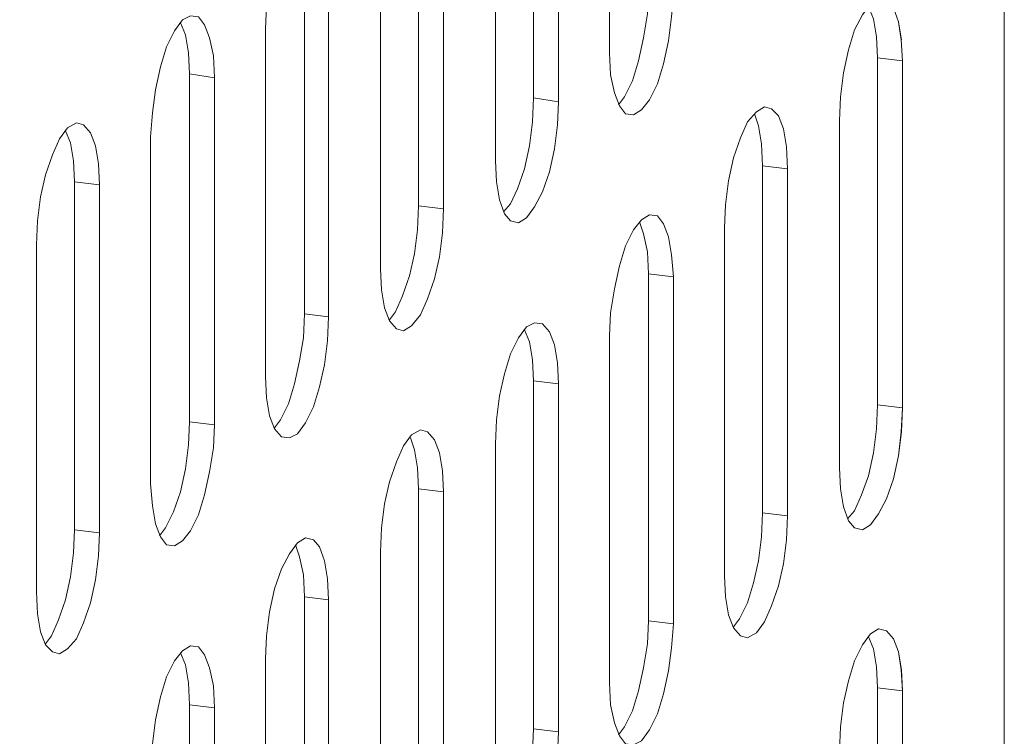
# Model space of a CAD drawing. Units: inches. Extents: x -4.1 to 13, y -11 to -0.1.
# Drawn here: x 1.2 to 1.7, y -8.6 to -8.2 of the extents above; entities that cross this region are included whole.
import ezdxf

# ---------------------------------------------------------------- set-up
doc = ezdxf.new("R2010")
doc.units = ezdxf.units.IN
doc.header["$MEASUREMENT"] = 0
doc.layers.add('Dimensions', color=7, linetype='Continuous', lineweight=0)

# ---------------------------------------------------------------- blocks, each defined once
blk = doc.blocks.new('Block_7')
at = {"layer": 'Dimensions', "color": 18, "lineweight": 5, "true_color": 0x000000}
for p, q in [((1.47715, -8.08368), (1.47715, -8.24216)), ((1.47715, -8.08368), (1.47715, -8.24216)), ((1.44244, -8.10423), (1.44244, -8.26271)), ((1.42508, -8.133), (1.42508, -8.29148)), ((1.42508, -8.133), (1.42508, -8.29148)), ((1.65754, -8.13757), (1.65754, -8.42529)), ((1.38992, -8.31203), (1.38992, -8.15355)), ((1.37256, -8.18187), (1.37256, -8.3408)), ((1.37256, -8.18187), (1.37256, -8.3408)), ((1.33785, -8.20288), (1.33785, -8.36135)), ((1.3205, -8.22069), (1.32004, -8.23119)), ((1.60914, -8.228), (1.60685, -8.2216)), ((1.28214, -8.22708), (1.27848, -8.23211)), ((1.29218, -8.22937), (1.28944, -8.22571)), ((1.4945, -8.22434), (1.49267, -8.2353)), ((1.4945, -8.22434), (1.49267, -8.2353)), ((1.50546, -8.22571), (1.50409, -8.23667)), ((1.59269, -8.2248), (1.58904, -8.23165)), ((1.59909, -8.23485), (1.59772, -8.22663)), ((1.59772, -8.22663), (1.59909, -8.23485)), ((1.28122, -8.22845), (1.28351, -8.23393)), ((1.28122, -8.22845), (1.28351, -8.23393)), ((1.29447, -8.23531), (1.29218, -8.22937)), ((1.29218, -8.22937), (1.29447, -8.23531)), ((1.32004, -8.23119), (1.32004, -8.39013)), ((1.32004, -8.23119), (1.32004, -8.39013)), ((1.58904, -8.23165), (1.5863, -8.24079)), ((1.61051, -8.23622), (1.60913, -8.228)), ((1.27848, -8.23211), (1.27483, -8.23942)), ((1.28351, -8.23393), (1.28488, -8.24216)), ((1.28351, -8.23393), (1.28488, -8.24216)), ((1.29629, -8.24353), (1.29447, -8.23531)), ((1.49267, -8.2353), (1.49039, -8.24581)), ((1.49267, -8.2353), (1.49039, -8.24581)), ((1.59954, -8.24444), (1.59909, -8.23485)), ((1.59909, -8.23485), (1.59954, -8.24444)), ((1.61096, -8.24581), (1.6105, -8.23622)), ((1.27483, -8.23942), (1.27209, -8.24855)), ((1.50409, -8.23667), (1.50181, -8.24718)), ((1.5863, -8.24079), (1.58402, -8.25129)), ((1.28488, -8.24216), (1.28533, -8.25175)), ((1.28488, -8.24216), (1.28533, -8.25175)), ((1.29675, -8.25357), (1.29629, -8.24353)), ((1.4776, -8.2522), (1.47714, -8.24215)), ((1.59954, -8.40291), (1.59954, -8.24444)), ((1.59954, -8.24444), (1.61096, -8.24581)), ((1.27209, -8.24855), (1.2698, -8.25905)), ((1.49039, -8.24581), (1.48765, -8.25494)), ((1.49039, -8.24581), (1.48765, -8.25494)), ((1.50181, -8.24718), (1.49907, -8.25631)), ((1.28533, -8.25175), (1.29675, -8.25357)), ((1.28533, -8.25175), (1.28533, -8.41068)), ((1.47943, -8.26042), (1.4776, -8.2522)), ((1.58402, -8.25129), (1.58265, -8.26225)), ((1.48765, -8.25494), (1.48399, -8.26225)), ((1.48765, -8.25494), (1.484, -8.26225)), ((1.49907, -8.25631), (1.49541, -8.26362)), ((1.2698, -8.25905), (1.26843, -8.26956)), ((1.44244, -8.26271), (1.44198, -8.27367)), ((1.44244, -8.26271), (1.44198, -8.27367)), ((1.45385, -8.26453), (1.44244, -8.26271)), ((1.48171, -8.26636), (1.47943, -8.26042)), ((1.48399, -8.26225), (1.48125, -8.2659)), ((1.484, -8.26225), (1.48126, -8.2659)), ((1.58265, -8.26225), (1.58219, -8.27321)), ((1.45386, -8.26453), (1.4534, -8.27504)), ((1.48445, -8.27001), (1.48171, -8.26636)), ((1.49541, -8.26362), (1.49176, -8.26819)), ((1.54793, -8.26682), (1.54428, -8.2691)), ((1.55113, -8.26773), (1.54793, -8.26682)), ((1.55433, -8.27093), (1.55113, -8.26773)), ((1.26843, -8.26956), (1.26752, -8.28052)), ((1.48811, -8.27047), (1.48445, -8.27001)), ((1.49176, -8.26819), (1.48811, -8.27047)), ((1.54428, -8.2691), (1.54017, -8.27367)), ((1.54337, -8.27001), (1.54519, -8.27549)), ((1.54337, -8.27001), (1.5452, -8.27549)), ((1.55661, -8.27686), (1.55433, -8.27093)), ((1.22962, -8.27641), (1.22596, -8.28143)), ((1.23373, -8.27412), (1.22962, -8.27641)), ((1.23692, -8.27504), (1.23373, -8.27412)), ((1.24012, -8.27869), (1.23692, -8.27504)), ((1.44198, -8.27367), (1.44061, -8.28463)), ((1.44198, -8.27367), (1.44061, -8.28463)), ((1.4534, -8.27504), (1.45203, -8.286)), ((1.54017, -8.27367), (1.53697, -8.28098)), ((1.54519, -8.27549), (1.54656, -8.28372)), ((1.5452, -8.27549), (1.54657, -8.28371)), ((1.55798, -8.28509), (1.55661, -8.27686)), ((1.58219, -8.27321), (1.58219, -8.43169)), ((1.58219, -8.27321), (1.58219, -8.43169)), ((1.22596, -8.28143), (1.22276, -8.28874)), ((1.2287, -8.27778), (1.23098, -8.28326)), ((1.23099, -8.28326), (1.2287, -8.27778)), ((1.2424, -8.28463), (1.24012, -8.27869)), ((1.26752, -8.28052), (1.26752, -8.439)), ((1.26752, -8.28052), (1.26752, -8.43899)), ((1.53697, -8.28098), (1.53378, -8.29011)), ((1.23098, -8.28326), (1.23236, -8.29148)), ((1.23236, -8.29148), (1.23099, -8.28326)), ((1.24377, -8.29285), (1.2424, -8.28463)), ((1.44061, -8.28463), (1.43833, -8.29513)), ((1.44061, -8.28463), (1.43833, -8.29513)), ((1.54656, -8.28372), (1.54702, -8.29376)), ((1.54657, -8.28371), (1.54702, -8.29376)), ((1.55844, -8.29513), (1.55798, -8.28509)), ((1.22276, -8.28874), (1.21957, -8.29787)), ((1.45203, -8.286), (1.44974, -8.2965)), ((1.53378, -8.29011), (1.53149, -8.30061)), ((1.23236, -8.29148), (1.23281, -8.30107)), ((1.23281, -8.30107), (1.23236, -8.29148)), ((1.24423, -8.30244), (1.24377, -8.29285)), ((1.42554, -8.30107), (1.42508, -8.29148)), ((1.54702, -8.29376), (1.55844, -8.29513)), ((1.54702, -8.29376), (1.54702, -8.45224)), ((1.21957, -8.29787), (1.21728, -8.30792)), ((1.43833, -8.29513), (1.43513, -8.30427)), ((1.43833, -8.29513), (1.43513, -8.30427)), ((1.44974, -8.2965), (1.44655, -8.30564)), ((1.23281, -8.30107), (1.24423, -8.30244)), ((1.23281, -8.46), (1.23281, -8.30107)), ((1.42691, -8.30929), (1.42554, -8.30107)), ((1.53149, -8.30061), (1.53012, -8.31157)), ((1.21728, -8.30792), (1.21591, -8.31888)), ((1.43513, -8.30427), (1.43193, -8.31112)), ((1.43513, -8.30427), (1.43193, -8.31112)), ((1.44655, -8.30564), (1.44289, -8.31249)), ((1.38991, -8.31203), (1.38946, -8.32299)), ((1.38946, -8.32299), (1.38992, -8.31203)), ((1.40133, -8.3134), (1.38991, -8.31203)), ((1.42919, -8.31568), (1.42691, -8.30929)), ((1.43193, -8.31112), (1.42874, -8.31477)), ((1.43193, -8.31112), (1.42874, -8.31477)), ((1.44289, -8.31249), (1.43924, -8.31751)), ((1.53012, -8.31157), (1.52967, -8.32208)), ((1.40133, -8.3134), (1.40087, -8.32436)), ((1.43193, -8.31888), (1.42919, -8.31568)), ((1.49541, -8.31614), (1.49176, -8.31842)), ((1.49906, -8.3166), (1.49541, -8.31614)), ((1.5018, -8.32025), (1.49906, -8.3166)), ((1.21591, -8.31888), (1.21546, -8.32984)), ((1.43559, -8.3198), (1.43193, -8.31888)), ((1.43924, -8.31751), (1.43559, -8.3198)), ((1.49176, -8.31842), (1.4881, -8.32299)), ((1.49084, -8.31934), (1.49267, -8.32482)), ((1.49085, -8.31934), (1.49267, -8.32482)), ((1.50409, -8.32619), (1.5018, -8.32025)), ((1.38946, -8.32299), (1.38809, -8.33395)), ((1.38809, -8.33395), (1.38946, -8.32299)), ((1.40087, -8.32436), (1.3995, -8.33532)), ((1.4881, -8.32299), (1.48445, -8.3303)), ((1.49267, -8.32482), (1.4945, -8.33304)), ((1.49267, -8.32482), (1.4945, -8.33304)), ((1.50546, -8.33441), (1.50409, -8.32619)), ((1.52967, -8.32208), (1.52967, -8.48101)), ((1.52967, -8.32208), (1.52967, -8.48101)), ((1.21546, -8.32984), (1.21546, -8.48832)), ((1.21546, -8.32984), (1.21546, -8.48832)), ((1.48445, -8.3303), (1.48171, -8.33943)), ((1.38809, -8.33395), (1.3858, -8.344)), ((1.38581, -8.344), (1.38809, -8.33395)), ((1.3995, -8.33532), (1.39722, -8.34537)), ((1.4945, -8.33304), (1.49495, -8.34309)), ((1.4945, -8.33304), (1.49496, -8.34309)), ((1.50637, -8.34446), (1.50546, -8.33441)), ((1.48171, -8.33943), (1.47943, -8.34994)), ((1.37302, -8.35039), (1.37256, -8.3408)), ((1.3858, -8.344), (1.3826, -8.35313)), ((1.38261, -8.35313), (1.38581, -8.344)), ((1.49495, -8.34309), (1.50637, -8.34446)), ((1.49496, -8.34309), (1.49496, -8.50156)), ((1.39722, -8.34537), (1.39402, -8.3545)), ((1.37439, -8.35861), (1.37302, -8.35039)), ((1.38261, -8.35313), (1.37941, -8.36044)), ((1.37941, -8.36044), (1.38261, -8.35313)), ((1.47943, -8.34994), (1.4776, -8.3609)), ((1.39402, -8.3545), (1.39083, -8.36181)), ((1.33785, -8.36135), (1.33739, -8.37232)), ((1.33785, -8.36135), (1.3374, -8.37232)), ((1.34881, -8.36272), (1.33785, -8.36135)), ((1.37667, -8.36455), (1.37439, -8.35861)), ((1.37941, -8.36044), (1.37667, -8.36409)), ((1.37667, -8.36409), (1.37941, -8.36044)), ((1.39083, -8.36181), (1.38672, -8.36684)), ((1.4776, -8.3609), (1.47714, -8.3714)), ((1.34881, -8.36272), (1.34836, -8.37369)), ((1.37987, -8.36821), (1.37667, -8.36455)), ((1.38672, -8.36684), (1.38306, -8.36912)), ((1.44289, -8.36547), (1.43924, -8.36729)), ((1.44655, -8.36592), (1.44289, -8.36547)), ((1.44974, -8.36958), (1.44655, -8.36592)), ((1.38306, -8.36912), (1.37987, -8.36821)), ((1.43924, -8.36729), (1.43559, -8.37232)), ((1.43833, -8.36866), (1.44061, -8.37414)), ((1.43833, -8.36866), (1.44061, -8.37414)), ((1.45203, -8.37551), (1.44974, -8.36958)), ((1.47715, -8.3714), (1.47715, -8.52988)), ((1.47715, -8.3714), (1.47715, -8.52988)), ((1.33739, -8.37232), (1.33557, -8.38282)), ((1.3374, -8.37232), (1.33557, -8.38282)), ((1.34836, -8.37369), (1.34699, -8.38465)), ((1.43559, -8.37232), (1.43193, -8.37962)), ((1.44061, -8.37414), (1.44198, -8.38236)), ((1.44061, -8.37414), (1.44198, -8.38236)), ((1.4534, -8.38373), (1.45203, -8.37551)), ((1.43193, -8.37962), (1.42919, -8.38876)), ((1.33557, -8.38282), (1.33328, -8.39332)), ((1.33557, -8.38282), (1.33329, -8.39332)), ((1.34699, -8.38465), (1.3447, -8.39469)), ((1.44198, -8.38236), (1.44244, -8.39195)), ((1.44198, -8.38236), (1.44244, -8.39195)), ((1.45385, -8.39332), (1.4534, -8.38373)), ((1.42919, -8.38876), (1.42691, -8.3988)), ((1.3205, -8.39972), (1.32004, -8.39013)), ((1.33328, -8.39332), (1.33054, -8.40246)), ((1.33329, -8.39332), (1.33055, -8.40246)), ((1.44244, -8.39195), (1.45385, -8.39332)), ((1.44244, -8.39195), (1.44244, -8.55089)), ((1.3447, -8.39469), (1.34196, -8.40383)), ((1.32187, -8.40794), (1.3205, -8.39972)), ((1.33054, -8.40246), (1.32689, -8.40977)), ((1.33055, -8.40246), (1.32689, -8.40977)), ((1.42691, -8.3988), (1.42554, -8.40977)), ((1.59954, -8.40291), (1.59908, -8.41388)), ((1.59909, -8.41387), (1.59954, -8.40291)), ((1.61096, -8.40428), (1.59954, -8.40291)), ((1.34196, -8.40383), (1.33831, -8.41114)), ((1.61096, -8.40428), (1.6105, -8.41525)), ((1.28533, -8.41068), (1.28487, -8.42118)), ((1.28533, -8.41068), (1.28487, -8.42118)), ((1.29675, -8.41205), (1.28533, -8.41068)), ((1.32415, -8.41388), (1.32187, -8.40794)), ((1.32689, -8.40977), (1.32415, -8.41342)), ((1.32689, -8.40977), (1.32415, -8.41342)), ((1.33831, -8.41114), (1.33465, -8.41616)), ((1.42554, -8.40977), (1.42508, -8.42073)), ((1.29675, -8.41205), (1.29629, -8.42255)), ((1.32735, -8.41753), (1.32415, -8.41388)), ((1.33466, -8.41616), (1.331, -8.41799)), ((1.39083, -8.41433), (1.38672, -8.41662)), ((1.39403, -8.41525), (1.39083, -8.41433)), ((1.39722, -8.4189), (1.39403, -8.41525)), ((1.59908, -8.41388), (1.59771, -8.42484)), ((1.59772, -8.42484), (1.59909, -8.41387)), ((1.6105, -8.41525), (1.60913, -8.42621)), ((1.331, -8.41799), (1.32735, -8.41753)), ((1.38672, -8.41662), (1.38307, -8.42164)), ((1.38626, -8.41799), (1.38809, -8.42347)), ((1.38626, -8.41799), (1.38809, -8.42347)), ((1.39951, -8.42484), (1.39723, -8.4189)), ((1.42508, -8.42073), (1.42508, -8.5792)), ((1.42508, -8.42073), (1.42508, -8.5792)), ((1.28487, -8.42118), (1.2835, -8.43214)), ((1.28488, -8.42118), (1.2835, -8.43214)), ((1.29629, -8.42255), (1.29447, -8.43351)), ((1.38307, -8.42164), (1.37987, -8.42895)), ((1.38809, -8.42347), (1.38946, -8.43169)), ((1.38809, -8.42347), (1.38946, -8.43169)), ((1.40088, -8.43306), (1.39951, -8.42484)), ((1.59543, -8.43534), (1.59772, -8.42484)), ((1.59771, -8.42484), (1.59543, -8.43534)), ((1.65754, -8.42529), (1.65754, -8.71347)), ((1.37987, -8.42895), (1.37667, -8.43808)), ((1.60913, -8.42621), (1.60685, -8.43671)), ((1.2835, -8.43214), (1.28122, -8.44265)), ((1.28351, -8.43214), (1.28122, -8.44265)), ((1.29447, -8.43351), (1.29218, -8.44402)), ((1.38946, -8.43169), (1.38992, -8.44128)), ((1.38946, -8.43169), (1.38992, -8.44128)), ((1.40134, -8.44265), (1.40088, -8.43306)), ((1.58264, -8.44128), (1.58219, -8.43169)), ((1.37667, -8.43808), (1.37439, -8.44813)), ((1.59543, -8.43534), (1.59223, -8.44402)), ((1.59224, -8.44402), (1.59543, -8.43534)), ((1.60685, -8.43671), (1.60365, -8.44584)), ((1.26844, -8.44904), (1.26752, -8.439)), ((1.28122, -8.44265), (1.27802, -8.45178)), ((1.28122, -8.44265), (1.27802, -8.45178)), ((1.38992, -8.44128), (1.40134, -8.44265)), ((1.38992, -8.44128), (1.38992, -8.60021)), ((1.58401, -8.4495), (1.58264, -8.44128)), ((1.29218, -8.44402), (1.28944, -8.45315)), ((1.58904, -8.45132), (1.59224, -8.44402)), ((1.59223, -8.44402), (1.58904, -8.45133)), ((1.60365, -8.44584), (1.6, -8.4527)), ((1.26981, -8.45726), (1.26844, -8.44904)), ((1.27802, -8.45178), (1.27437, -8.45909)), ((1.27802, -8.45178), (1.27437, -8.45909)), ((1.37439, -8.44813), (1.37302, -8.45909)), ((1.54702, -8.45224), (1.54656, -8.4632)), ((1.54702, -8.45224), (1.54657, -8.4632)), ((1.55844, -8.45361), (1.54702, -8.45224)), ((1.5863, -8.45589), (1.58401, -8.4495)), ((1.58584, -8.45498), (1.58904, -8.45132)), ((1.58904, -8.45133), (1.58584, -8.45498)), ((1.28944, -8.45315), (1.28579, -8.46046)), ((1.55844, -8.45361), (1.55798, -8.46457)), ((1.58904, -8.45909), (1.5863, -8.45589)), ((1.6, -8.4527), (1.59634, -8.45772)), ((1.23281, -8.46), (1.23236, -8.47051)), ((1.23236, -8.47051), (1.23281, -8.46)), ((1.24423, -8.46137), (1.23281, -8.46)), ((1.24423, -8.46137), (1.24377, -8.47188)), ((1.27209, -8.4632), (1.26981, -8.45726)), ((1.27437, -8.45909), (1.27163, -8.46274)), ((1.27437, -8.45909), (1.27163, -8.46274)), ((1.28579, -8.46046), (1.28213, -8.46503)), ((1.37302, -8.45909), (1.37256, -8.47005)), ((1.59269, -8.46), (1.58904, -8.45909)), ((1.59635, -8.45772), (1.59269, -8.46)), ((1.27483, -8.46685), (1.27209, -8.4632)), ((1.28214, -8.46503), (1.27848, -8.46731)), ((1.33831, -8.46366), (1.33466, -8.46594)), ((1.34196, -8.46457), (1.33831, -8.46366)), ((1.3447, -8.46777), (1.34196, -8.46457)), ((1.54657, -8.4632), (1.54519, -8.47416)), ((1.54657, -8.4632), (1.5452, -8.47416)), ((1.55798, -8.46457), (1.55661, -8.47553)), ((1.27848, -8.46731), (1.27483, -8.46685)), ((1.33466, -8.46594), (1.331, -8.47096)), ((1.33374, -8.46685), (1.33557, -8.47233)), ((1.33374, -8.46685), (1.33557, -8.47233)), ((1.34699, -8.47416), (1.3447, -8.46777)), ((1.37256, -8.47005), (1.37256, -8.62853)), ((1.37256, -8.47005), (1.37256, -8.62853)), ((1.23236, -8.47051), (1.23099, -8.48147)), ((1.23099, -8.48147), (1.23236, -8.47051)), ((1.24377, -8.47188), (1.2424, -8.48284)), ((1.331, -8.47096), (1.32735, -8.47781)), ((1.33557, -8.47233), (1.3374, -8.48055)), ((1.33557, -8.47233), (1.3374, -8.48055)), ((1.34836, -8.48238), (1.34699, -8.47416)), ((1.5452, -8.47416), (1.54291, -8.48421)), ((1.5452, -8.47416), (1.54291, -8.48421)), ((1.32735, -8.47781), (1.32415, -8.48695)), ((1.55661, -8.47553), (1.55433, -8.48558)), ((1.23099, -8.48147), (1.2287, -8.49197)), ((1.2287, -8.49197), (1.23099, -8.48147)), ((1.2424, -8.48284), (1.24012, -8.49334)), ((1.3374, -8.48055), (1.33785, -8.4906)), ((1.3374, -8.48056), (1.33785, -8.4906)), ((1.34881, -8.49197), (1.34836, -8.48238)), ((1.53013, -8.4906), (1.52967, -8.48101)), ((1.21592, -8.49837), (1.21546, -8.48832)), ((1.32415, -8.48695), (1.32187, -8.49745)), ((1.54291, -8.48421), (1.54017, -8.49334)), ((1.54291, -8.48421), (1.54017, -8.49334)), ((1.55433, -8.48558), (1.55113, -8.49471)), ((1.2255, -8.50111), (1.2287, -8.49197)), ((1.2287, -8.49197), (1.22551, -8.50111)), ((1.33785, -8.4906), (1.34881, -8.49197)), ((1.33785, -8.4906), (1.33785, -8.64908)), ((1.5315, -8.49882), (1.53013, -8.4906)), ((1.24012, -8.49334), (1.23692, -8.50248)), ((1.54017, -8.49334), (1.53652, -8.50065)), ((1.54017, -8.49334), (1.53652, -8.50065)), ((1.55113, -8.49471), (1.54794, -8.50202)), ((1.21729, -8.50659), (1.21592, -8.49837)), ((1.22551, -8.50111), (1.22231, -8.50841)), ((1.22231, -8.50841), (1.2255, -8.50111)), ((1.32187, -8.49745), (1.3205, -8.50841)), ((1.49496, -8.50156), (1.4945, -8.51207)), ((1.49496, -8.50156), (1.4945, -8.51207)), ((1.50637, -8.50293), (1.49496, -8.50156)), ((1.53378, -8.50476), (1.5315, -8.49882)), ((1.53652, -8.50065), (1.53378, -8.5043)), ((1.53652, -8.50065), (1.53378, -8.5043)), ((1.23692, -8.50248), (1.23373, -8.50978)), ((1.50637, -8.50293), (1.50546, -8.51389)), ((1.53698, -8.50841), (1.53378, -8.50476)), ((1.54794, -8.50202), (1.54428, -8.50704)), ((1.6, -8.50522), (1.59635, -8.5075)), ((1.60365, -8.50613), (1.6, -8.50522)), ((1.60685, -8.50978), (1.60365, -8.50613)), ((1.21957, -8.51252), (1.21729, -8.50659)), ((1.22231, -8.50841), (1.21957, -8.51207)), ((1.21957, -8.51207), (1.22231, -8.50841)), ((1.23373, -8.50978), (1.22962, -8.51435)), ((1.3205, -8.50841), (1.32004, -8.51892)), ((1.54017, -8.50933), (1.53698, -8.50841)), ((1.54428, -8.50704), (1.54017, -8.50933)), ((1.59635, -8.5075), (1.59269, -8.51252)), ((1.59543, -8.50887), (1.59772, -8.51435)), ((1.59543, -8.50887), (1.59772, -8.51435)), ((1.60913, -8.51572), (1.60685, -8.50978)), ((1.22277, -8.51572), (1.21957, -8.51252)), ((1.22962, -8.51435), (1.22596, -8.51663)), ((1.28213, -8.51526), (1.27848, -8.51983)), ((1.28579, -8.51298), (1.28213, -8.51526)), ((1.28944, -8.51344), (1.28579, -8.51298)), ((1.29218, -8.51709), (1.28944, -8.51344)), ((1.4945, -8.51207), (1.49267, -8.52303)), ((1.4945, -8.51207), (1.49267, -8.52303)), ((1.50546, -8.51389), (1.50409, -8.5244)), ((1.59269, -8.51252), (1.58904, -8.51983)), ((1.59772, -8.51435), (1.59909, -8.52257)), ((1.59772, -8.51435), (1.59909, -8.52257)), ((1.22596, -8.51664), (1.22277, -8.51572)), ((1.27848, -8.51983), (1.27483, -8.52714)), ((1.28122, -8.51618), (1.2835, -8.52166)), ((1.28122, -8.51618), (1.28351, -8.52166)), ((1.29446, -8.52303), (1.29218, -8.51709)), ((1.32004, -8.51892), (1.32004, -8.67785)), ((1.32004, -8.51892), (1.32004, -8.67785)), ((1.58904, -8.51983), (1.5863, -8.52896)), ((1.6105, -8.52394), (1.60913, -8.51572)), ((1.2835, -8.52166), (1.28487, -8.52988)), ((1.28351, -8.52166), (1.28488, -8.52988)), ((1.29629, -8.53125), (1.29446, -8.52303)), ((1.49267, -8.52303), (1.49039, -8.53353)), ((1.49267, -8.52303), (1.49039, -8.53353)), ((1.59909, -8.52257), (1.59954, -8.53216)), ((1.59909, -8.52257), (1.59954, -8.53216)), ((1.61096, -8.53353), (1.6105, -8.52394)), ((1.27483, -8.52714), (1.27209, -8.53627)), ((1.50409, -8.5244), (1.50181, -8.5349)), ((1.28487, -8.52988), (1.28533, -8.53993)), ((1.28488, -8.52988), (1.28533, -8.53993)), ((1.29675, -8.5413), (1.29629, -8.53125)), ((1.4776, -8.53993), (1.47715, -8.52988)), ((1.5863, -8.52896), (1.58402, -8.53901)), ((1.59954, -8.53216), (1.59954, -8.69109)), ((1.59954, -8.53216), (1.61096, -8.53353)), ((1.27209, -8.53627), (1.2698, -8.54678)), ((1.49039, -8.53353), (1.48765, -8.54267)), ((1.49039, -8.53353), (1.48765, -8.54267)), ((1.50181, -8.5349), (1.49907, -8.54404)), ((1.28533, -8.53993), (1.29675, -8.5413)), ((1.28533, -8.53993), (1.28533, -8.6984)), ((1.47943, -8.54815), (1.4776, -8.53993)), ((1.58402, -8.53901), (1.58265, -8.54997)), ((1.2698, -8.54678), (1.26843, -8.55774)), ((1.48765, -8.54267), (1.48399, -8.54997)), ((1.48765, -8.54267), (1.484, -8.54997)), ((1.49907, -8.54404), (1.49541, -8.55134)), ((1.44244, -8.55089), (1.44198, -8.56139)), ((1.44244, -8.55089), (1.44198, -8.56139)), ((1.45385, -8.55226), (1.44244, -8.55089)), ((1.48171, -8.55408), (1.47943, -8.54815)), ((1.484, -8.54997), (1.48125, -8.55363)), ((1.484, -8.54997), (1.48126, -8.55363)), ((1.49541, -8.55134), (1.49176, -8.55637)), ((1.58265, -8.54997), (1.58219, -8.56093)), ((1.45386, -8.55226), (1.4534, -8.56276)), ((1.48445, -8.55774), (1.48171, -8.55408))]:
    blk.add_line(p, q, dxfattribs=at)
for points in [[(1.65755, -8.13757), (1.65755, -8.42529), (1.65755, -8.71347), (1.65755, -9.0012), (1.65755, -9.34053), (1.65755, -9.41725), (1.57031, -9.499), (1.51779, -9.54833), (1.46573, -9.59719), (1.41321, -9.64652), (1.36069, -9.69584), (1.30817, -9.74517), (1.2561, -9.79403), (1.20358, -9.84336)], [(1.65755, -8.13757), (1.65755, -8.42529), (1.65755, -8.71347), (1.65755, -9.0012), (1.65755, -9.34053), (1.65755, -9.41725), (1.57031, -9.499), (1.51779, -9.54833), (1.46573, -9.5972), (1.41321, -9.64652), (1.36069, -9.69584), (1.30817, -9.74517), (1.2561, -9.79403), (1.20358, -9.84336)], [(1.65755, -7.85304), (1.65755, -8.13757), (1.65755, -8.42529), (1.65755, -8.71347), (1.65755, -9.0012), (1.65755, -9.34053), (1.65755, -9.41725)], [(1.50546, -8.22571), (1.50409, -8.23668), (1.50181, -8.24718), (1.49907, -8.25631), (1.49542, -8.26362), (1.49176, -8.26819), (1.48811, -8.27047), (1.48445, -8.27001), (1.48171, -8.26636), (1.47943, -8.26042), (1.4776, -8.2522), (1.47715, -8.24216), (1.47715, -8.08368)], [(1.50546, -8.22571), (1.50409, -8.23668), (1.50181, -8.24718), (1.49907, -8.25631), (1.49542, -8.26362), (1.49176, -8.26819), (1.48811, -8.27047), (1.48445, -8.27001), (1.48171, -8.26636), (1.47943, -8.26042), (1.4776, -8.2522), (1.47715, -8.24216), (1.47715, -8.08368)], [(1.49085, -8.03162), (1.49268, -8.0371), (1.4945, -8.04532), (1.49496, -8.05491), (1.49496, -8.21384), (1.4945, -8.22434), (1.49268, -8.23531), (1.49039, -8.24581), (1.48765, -8.25494), (1.484, -8.26225), (1.48126, -8.2659)], [(1.45386, -8.1056), (1.45386, -8.26453), (1.4534, -8.27504), (1.45203, -8.286), (1.44975, -8.2965), (1.44655, -8.30564), (1.44289, -8.31249), (1.43924, -8.31751), (1.43559, -8.3198), (1.43193, -8.31888), (1.42919, -8.31568), (1.42691, -8.30929), (1.42554, -8.30107), (1.42508, -8.29148), (1.42508, -8.133)], [(1.45386, -8.1056), (1.45386, -8.26453), (1.4534, -8.27504), (1.45203, -8.286), (1.44975, -8.2965), (1.44655, -8.30564), (1.44289, -8.31249), (1.43924, -8.31751), (1.43559, -8.3198), (1.43193, -8.31888), (1.42919, -8.31569), (1.42691, -8.30929), (1.42554, -8.30107), (1.42508, -8.29148), (1.42508, -8.133)], [(1.43833, -8.08094), (1.44061, -8.08642), (1.44198, -8.09464), (1.44244, -8.10423), (1.44244, -8.26271), (1.44198, -8.27367), (1.44061, -8.28463), (1.43833, -8.29513), (1.43513, -8.30427), (1.43193, -8.31112), (1.42874, -8.31477)], [(1.45385, -8.1056), (1.45385, -8.26453), (1.44244, -8.26271), (1.44244, -8.10423), (1.45385, -8.1056)], [(1.44244, -8.26271), (1.44244, -8.10423), (1.45386, -8.1056)], [(1.45386, -8.1056), (1.45386, -8.26453), (1.44244, -8.26271)], [(1.40133, -8.15493), (1.40133, -8.3134), (1.40088, -8.32436), (1.39951, -8.33532), (1.39722, -8.34537), (1.39403, -8.3545), (1.39083, -8.36181), (1.38672, -8.36684), (1.38307, -8.36912), (1.37987, -8.36821), (1.37667, -8.36455), (1.37439, -8.35861), (1.37302, -8.35039), (1.37256, -8.3408), (1.37256, -8.18187)], [(1.40133, -8.15493), (1.40133, -8.3134), (1.40088, -8.32436), (1.39951, -8.33532), (1.39722, -8.34537), (1.39403, -8.3545), (1.39083, -8.36181), (1.38672, -8.36684), (1.38307, -8.36912), (1.37987, -8.36821), (1.37667, -8.36455), (1.37439, -8.35862), (1.37302, -8.35039), (1.37256, -8.3408), (1.37256, -8.18187)], [(1.37667, -8.3641), (1.37941, -8.36044), (1.38261, -8.35313), (1.38581, -8.344), (1.38809, -8.33395), (1.38946, -8.32299), (1.38992, -8.31203), (1.38992, -8.15356), (1.38946, -8.14351), (1.38809, -8.13529), (1.38626, -8.12981)], [(1.40133, -8.15493), (1.40133, -8.3134), (1.38992, -8.31203), (1.38992, -8.15356), (1.40133, -8.15493)], [(1.40133, -8.15493), (1.40133, -8.3134), (1.38992, -8.31203), (1.38992, -8.15356), (1.40133, -8.15493)], [(1.3205, -8.22069), (1.32004, -8.23119), (1.32004, -8.39013), (1.3205, -8.39972), (1.32187, -8.40794), (1.32415, -8.41388), (1.32735, -8.41753), (1.331, -8.41799), (1.33466, -8.41616), (1.33831, -8.41114), (1.34196, -8.40383), (1.3447, -8.39469), (1.34699, -8.38465), (1.34836, -8.37369), (1.34881, -8.36273), (1.34881, -8.20425)], [(1.3205, -8.22069), (1.32004, -8.23119), (1.32004, -8.39013), (1.3205, -8.39972), (1.32187, -8.40794), (1.32415, -8.41388), (1.32735, -8.41753), (1.331, -8.41799), (1.33466, -8.41616), (1.33831, -8.41114), (1.34196, -8.40383), (1.3447, -8.39469), (1.34699, -8.38465), (1.34836, -8.37369), (1.34881, -8.36273), (1.34881, -8.20425)], [(1.3447, -8.18004), (1.34196, -8.17639), (1.33831, -8.17593), (1.33466, -8.17822), (1.331, -8.18278), (1.32735, -8.19009), (1.32415, -8.19922), (1.32187, -8.20973), (1.3205, -8.22069), (1.32004, -8.23119)], [(1.33374, -8.17913), (1.33557, -8.18461), (1.3374, -8.19283), (1.33785, -8.20288), (1.33785, -8.36136), (1.3374, -8.37232), (1.33557, -8.38282), (1.33329, -8.39332), (1.33055, -8.40246), (1.32689, -8.40977), (1.32415, -8.41342)], [(1.34881, -8.20425), (1.34881, -8.36273), (1.33785, -8.36136), (1.33785, -8.20288), (1.34881, -8.20425)], [(1.34881, -8.20425), (1.34881, -8.36272), (1.33785, -8.36135), (1.33785, -8.20288), (1.34881, -8.20425)], [(1.50638, -8.21521), (1.49496, -8.21384), (1.4945, -8.22434), (1.49268, -8.23531), (1.49039, -8.24581), (1.48765, -8.25494), (1.484, -8.26225), (1.48126, -8.2659)], [(1.50638, -8.21521), (1.50546, -8.22571), (1.50409, -8.23668), (1.50181, -8.24718), (1.49907, -8.25631), (1.49542, -8.26362), (1.49176, -8.26819), (1.48811, -8.27047), (1.48446, -8.27001), (1.48171, -8.26636), (1.47943, -8.26042), (1.4776, -8.2522), (1.47715, -8.24216)], [(1.59269, -8.2248), (1.58904, -8.23165), (1.5863, -8.24079), (1.58402, -8.25129), (1.58265, -8.26225), (1.58219, -8.27321), (1.58219, -8.43169), (1.58265, -8.44128), (1.58402, -8.4495), (1.5863, -8.45589), (1.58904, -8.45909), (1.59269, -8.46), (1.59635, -8.45772), (1.6, -8.4527), (1.60365, -8.44585), (1.60685, -8.43671), (1.60913, -8.42621), (1.6105, -8.41525), (1.61096, -8.40429), (1.61096, -8.24581), (1.6105, -8.23622), (1.60913, -8.228), (1.60685, -8.2216)], [(1.60685, -8.2216), (1.60365, -8.21841), (1.6, -8.21749), (1.59635, -8.21978), (1.59269, -8.2248), (1.58904, -8.23165), (1.5863, -8.24079), (1.58402, -8.25129), (1.58265, -8.26225), (1.58219, -8.27321)], [(1.59269, -8.2248), (1.58904, -8.23165), (1.5863, -8.24079), (1.58402, -8.25129), (1.58265, -8.26225), (1.58219, -8.27321), (1.58219, -8.43169), (1.58265, -8.44128), (1.58402, -8.4495), (1.5863, -8.45589), (1.58904, -8.45909), (1.59269, -8.46), (1.59635, -8.45772), (1.6, -8.4527), (1.60365, -8.44585), (1.60685, -8.43671), (1.60913, -8.42621), (1.6105, -8.41525), (1.61096, -8.40429), (1.61096, -8.24581), (1.6105, -8.23622), (1.60913, -8.228), (1.60685, -8.2216)], [(1.58584, -8.45498), (1.58904, -8.45133), (1.59224, -8.44402), (1.59543, -8.43534), (1.59772, -8.42484), (1.59909, -8.41388), (1.59954, -8.40292), (1.59954, -8.24444), (1.59909, -8.23485), (1.59772, -8.22663), (1.59543, -8.22115)], [(1.59543, -8.22115), (1.59772, -8.22663), (1.59909, -8.23485), (1.59954, -8.24444), (1.61096, -8.24581), (1.6105, -8.23622), (1.60913, -8.228), (1.60685, -8.2216)], [(1.29447, -8.23531), (1.29629, -8.24353), (1.29675, -8.25357), (1.29675, -8.41205), (1.29629, -8.42255), (1.29447, -8.43351), (1.29218, -8.44402), (1.28944, -8.45315), (1.28579, -8.46046), (1.28214, -8.46503), (1.27848, -8.46731), (1.27483, -8.46685), (1.27209, -8.4632), (1.2698, -8.45726), (1.26843, -8.44904), (1.26752, -8.43899), (1.26752, -8.28052), (1.26843, -8.26956), (1.2698, -8.25905), (1.27209, -8.24855), (1.27483, -8.23942), (1.27848, -8.23211), (1.28214, -8.22708), (1.28579, -8.22526)], [(1.28944, -8.22571), (1.29218, -8.22937)], [(1.29218, -8.22937), (1.29447, -8.23531), (1.29629, -8.24353), (1.29675, -8.25357), (1.29675, -8.41205), (1.29629, -8.42255), (1.29447, -8.43351), (1.29218, -8.44402), (1.28944, -8.45315), (1.28579, -8.46046), (1.28214, -8.46503), (1.27848, -8.46731), (1.27483, -8.46685), (1.27209, -8.4632), (1.2698, -8.45726), (1.26843, -8.44904), (1.26752, -8.43899), (1.26752, -8.28052), (1.26843, -8.26956), (1.2698, -8.25905), (1.27209, -8.24855), (1.27483, -8.23942), (1.27848, -8.23211), (1.28214, -8.22708), (1.28579, -8.22526)], [(1.28944, -8.22571), (1.29218, -8.22937)], [(1.29218, -8.22937), (1.28944, -8.22571), (1.28579, -8.22526), (1.28214, -8.22708), (1.27848, -8.23211), (1.27483, -8.23942), (1.27209, -8.24855), (1.2698, -8.25905), (1.26843, -8.26956), (1.26752, -8.28052)], [(1.28122, -8.22845), (1.28351, -8.23393), (1.28488, -8.24216), (1.28533, -8.25175), (1.28533, -8.41068), (1.28488, -8.42118), (1.28351, -8.43214), (1.28122, -8.44265), (1.27802, -8.45178), (1.27437, -8.45909), (1.27163, -8.46274)], [(1.28122, -8.22845), (1.28351, -8.23393), (1.28488, -8.24216), (1.28533, -8.25175), (1.29675, -8.25357), (1.29629, -8.24353), (1.29447, -8.23531), (1.29218, -8.22937)], [(1.61096, -8.24581), (1.61096, -8.40429), (1.59954, -8.40292), (1.59954, -8.24444), (1.61096, -8.24581)], [(1.61096, -8.24581), (1.61096, -8.40429), (1.59954, -8.40292), (1.59954, -8.24444), (1.61096, -8.24581)], [(1.29675, -8.25357), (1.29675, -8.41205), (1.28533, -8.41068), (1.28533, -8.25175), (1.29675, -8.25357)], [(1.29675, -8.25357), (1.29675, -8.41205), (1.28533, -8.41068), (1.28533, -8.25175), (1.29675, -8.25357)], [(1.45386, -8.26453), (1.44244, -8.26271), (1.44198, -8.27367), (1.44061, -8.28463), (1.43833, -8.29513), (1.43513, -8.30427), (1.43193, -8.31112), (1.42874, -8.31477)], [(1.45386, -8.26453), (1.4534, -8.27504), (1.45203, -8.286), (1.44975, -8.2965), (1.44655, -8.30564), (1.4429, -8.31249), (1.43924, -8.31751), (1.43559, -8.31979), (1.43193, -8.31888), (1.42919, -8.31568), (1.42691, -8.30929), (1.42554, -8.30107), (1.42508, -8.29148)], [(1.54794, -8.50202), (1.54428, -8.50704), (1.54017, -8.50933), (1.53698, -8.50841), (1.53378, -8.50476), (1.5315, -8.49882), (1.53013, -8.4906), (1.52967, -8.48101), (1.52967, -8.32208), (1.53013, -8.31157), (1.5315, -8.30061), (1.53378, -8.29011), (1.53698, -8.28098), (1.54017, -8.27367), (1.54428, -8.2691), (1.54794, -8.26682), (1.55113, -8.26773), (1.55433, -8.27093)], [(1.55433, -8.27093), (1.55661, -8.27687), (1.55798, -8.28509), (1.55844, -8.29513), (1.55844, -8.45361), (1.55798, -8.46457), (1.55661, -8.47553), (1.55433, -8.48558), (1.55113, -8.49471), (1.54794, -8.50202), (1.54428, -8.50704), (1.54017, -8.50933), (1.53698, -8.50841), (1.53378, -8.50476), (1.5315, -8.49882), (1.53012, -8.4906), (1.52967, -8.48101), (1.52967, -8.32208), (1.53012, -8.31157), (1.5315, -8.30061), (1.53378, -8.29011), (1.53698, -8.28098), (1.54017, -8.27367), (1.54428, -8.2691), (1.54794, -8.26682), (1.55113, -8.26773), (1.55433, -8.27093)], [(1.55433, -8.27093), (1.55113, -8.26773), (1.54794, -8.26682), (1.54428, -8.2691), (1.54017, -8.27367), (1.53698, -8.28098), (1.53378, -8.29011), (1.5315, -8.30061), (1.53013, -8.31157), (1.52967, -8.32208)], [(1.54337, -8.27001), (1.5452, -8.27549), (1.54657, -8.28372), (1.54702, -8.29376), (1.54702, -8.45224), (1.54657, -8.4632), (1.5452, -8.47416), (1.54291, -8.48421), (1.54017, -8.49334), (1.53652, -8.50065), (1.53378, -8.5043)], [(1.54337, -8.27001), (1.5452, -8.27549), (1.54657, -8.28372), (1.54702, -8.29376), (1.55844, -8.29513), (1.55798, -8.28509), (1.55661, -8.27687), (1.55433, -8.27093)], [(1.55433, -8.27093), (1.55661, -8.27686), (1.55798, -8.28509), (1.55844, -8.29513), (1.55844, -8.45361), (1.55798, -8.46457), (1.55661, -8.47553), (1.55433, -8.48558), (1.55113, -8.49471), (1.54794, -8.50202)], [(1.24012, -8.27869), (1.23692, -8.27504), (1.23372, -8.27412), (1.22961, -8.27641), (1.22596, -8.28143), (1.22276, -8.28874), (1.21957, -8.29787), (1.21728, -8.30792), (1.21591, -8.31888), (1.21546, -8.32984), (1.21546, -8.48832), (1.21591, -8.49837), (1.21728, -8.50659), (1.21957, -8.51252), (1.22276, -8.51572), (1.22596, -8.51663), (1.22961, -8.51435), (1.23372, -8.50978), (1.23692, -8.50248), (1.24012, -8.49334), (1.2424, -8.48284), (1.24377, -8.47188), (1.24423, -8.46137), (1.24423, -8.30244), (1.24377, -8.29285), (1.2424, -8.28463), (1.24012, -8.27869)], [(1.24012, -8.27869), (1.23692, -8.27504), (1.23372, -8.27412), (1.22961, -8.27641), (1.22596, -8.28143), (1.22276, -8.28874), (1.21957, -8.29787), (1.21728, -8.30792), (1.21591, -8.31888), (1.21546, -8.32984), (1.21546, -8.48832), (1.21591, -8.49837), (1.21728, -8.50659), (1.21957, -8.51252), (1.22276, -8.51572), (1.22596, -8.51663), (1.22961, -8.51435), (1.23372, -8.50978), (1.23692, -8.50248), (1.24012, -8.49334), (1.2424, -8.48284), (1.24377, -8.47188), (1.24423, -8.46137), (1.24423, -8.30244), (1.24377, -8.29285), (1.2424, -8.28463), (1.24012, -8.27869)], [(1.24012, -8.27869), (1.23692, -8.27504), (1.23372, -8.27412), (1.22961, -8.27641), (1.22596, -8.28143), (1.22276, -8.28874), (1.21957, -8.29787), (1.21728, -8.30792), (1.21591, -8.31888), (1.21546, -8.32984)], [(1.21957, -8.51207), (1.22231, -8.50841), (1.2255, -8.50111), (1.2287, -8.49197), (1.23098, -8.48147), (1.23235, -8.47051), (1.23281, -8.46), (1.23281, -8.30107), (1.23235, -8.29148), (1.23098, -8.28326), (1.2287, -8.27778)], [(1.2287, -8.27778), (1.23098, -8.28326), (1.23235, -8.29148), (1.23281, -8.30107), (1.24423, -8.30244), (1.24377, -8.29285), (1.2424, -8.28463), (1.24012, -8.27869)], [(1.55844, -8.29513), (1.55844, -8.45361), (1.54702, -8.45224), (1.54702, -8.29376), (1.55844, -8.29513)], [(1.55844, -8.29513), (1.55844, -8.45361), (1.54702, -8.45224), (1.54702, -8.29376), (1.55844, -8.29513)], [(1.24423, -8.30244), (1.24423, -8.46137), (1.23281, -8.46), (1.23281, -8.30107), (1.24423, -8.30244)], [(1.23281, -8.46), (1.23281, -8.30107), (1.24423, -8.30244)], [(1.24423, -8.30244), (1.24423, -8.46137), (1.23281, -8.46)], [(1.40134, -8.3134), (1.38992, -8.31203), (1.38946, -8.32299), (1.38809, -8.33395), (1.38581, -8.344), (1.38261, -8.35313), (1.37941, -8.36044), (1.37667, -8.3641)], [(1.40134, -8.3134), (1.40088, -8.32436), (1.39951, -8.33532), (1.39722, -8.34537), (1.39403, -8.3545), (1.39083, -8.36181), (1.38672, -8.36684), (1.38307, -8.36912), (1.37987, -8.36821), (1.37667, -8.36455), (1.37439, -8.35861), (1.37302, -8.35039), (1.37256, -8.3408)], [(1.50181, -8.32025), (1.50409, -8.32619), (1.50546, -8.33441), (1.50638, -8.34446), (1.50638, -8.50293), (1.50546, -8.51389), (1.50409, -8.5244), (1.50181, -8.5349), (1.49907, -8.54404), (1.49542, -8.55134), (1.49176, -8.55637)], [(1.48445, -8.55774), (1.48171, -8.55408), (1.47943, -8.54815), (1.4776, -8.53993), (1.47715, -8.52988), (1.47715, -8.3714), (1.4776, -8.3609), (1.47943, -8.34994), (1.48171, -8.33943), (1.48445, -8.3303), (1.48811, -8.32299), (1.49176, -8.31843), (1.49542, -8.31614), (1.49907, -8.3166), (1.50181, -8.32025)], [(1.50181, -8.32025), (1.49907, -8.3166), (1.49542, -8.31614), (1.49176, -8.31843), (1.48811, -8.32299), (1.48446, -8.3303), (1.48172, -8.33943), (1.47943, -8.34994), (1.4776, -8.3609), (1.47715, -8.3714)], [(1.47943, -8.34994), (1.48171, -8.33943), (1.48445, -8.3303), (1.48811, -8.32299), (1.49176, -8.31843), (1.49542, -8.31614), (1.49907, -8.3166), (1.50181, -8.32025)], [(1.50181, -8.32025), (1.50409, -8.32619), (1.50546, -8.33441), (1.50638, -8.34446), (1.50638, -8.50293), (1.50546, -8.51389), (1.50409, -8.5244), (1.50181, -8.5349), (1.49907, -8.54404), (1.49542, -8.55134), (1.49176, -8.55637), (1.48811, -8.55819), (1.48445, -8.55774), (1.48171, -8.55408), (1.47943, -8.54815), (1.4776, -8.53993), (1.47715, -8.52988), (1.47715, -8.3714), (1.4776, -8.3609), (1.47943, -8.34994)], [(1.49085, -8.31934), (1.49268, -8.32482), (1.4945, -8.33304), (1.49496, -8.34309), (1.49496, -8.50156), (1.4945, -8.51207), (1.49268, -8.52303), (1.49039, -8.53353), (1.48765, -8.54267), (1.484, -8.54997), (1.48126, -8.55363)], [(1.49085, -8.31934), (1.49268, -8.32482), (1.4945, -8.33304), (1.49496, -8.34309), (1.50638, -8.34446), (1.50546, -8.33441), (1.50409, -8.32619), (1.50181, -8.32025)], [(1.50638, -8.34446), (1.50638, -8.50293), (1.49496, -8.50156), (1.49496, -8.34309), (1.50638, -8.34446)], [(1.50638, -8.34446), (1.50638, -8.50293), (1.49496, -8.50156), (1.49496, -8.34309), (1.50638, -8.34446)], [(1.34882, -8.36273), (1.33785, -8.36136), (1.3374, -8.37232), (1.33557, -8.38282), (1.33329, -8.39332), (1.33055, -8.40246), (1.32689, -8.40977), (1.32415, -8.41342)], [(1.34882, -8.36273), (1.34836, -8.37369), (1.34699, -8.38465), (1.3447, -8.39469), (1.34196, -8.40383), (1.33831, -8.41114), (1.33466, -8.41616), (1.331, -8.41799), (1.32735, -8.41753), (1.32415, -8.41388), (1.32187, -8.40794), (1.3205, -8.39972), (1.32004, -8.39013)], [(1.44975, -8.36958), (1.45203, -8.37551), (1.4534, -8.38373), (1.45386, -8.39332), (1.45386, -8.55226), (1.4534, -8.56276)], [(1.42508, -8.5792), (1.42508, -8.42073), (1.42554, -8.40977), (1.42691, -8.3988), (1.42919, -8.38876), (1.43193, -8.37962), (1.43559, -8.37232), (1.43924, -8.36729), (1.44289, -8.36547), (1.44655, -8.36592), (1.44975, -8.36958)], [(1.44975, -8.36958), (1.45203, -8.37551), (1.4534, -8.38373), (1.45386, -8.39332), (1.45386, -8.55226), (1.4534, -8.56276)], [(1.42508, -8.5792), (1.42508, -8.42073), (1.42554, -8.40977), (1.42691, -8.3988), (1.42919, -8.38876), (1.43193, -8.37962), (1.43559, -8.37232), (1.43924, -8.36729), (1.44289, -8.36547), (1.44655, -8.36592), (1.44975, -8.36958)], [(1.44975, -8.36958), (1.44655, -8.36592), (1.44289, -8.36547), (1.43924, -8.36729), (1.43559, -8.37232), (1.43193, -8.37962), (1.42919, -8.38876), (1.42691, -8.3988), (1.42554, -8.40977), (1.42508, -8.42073)], [(1.43833, -8.36866), (1.44061, -8.37414), (1.44198, -8.38236), (1.44244, -8.39195), (1.44244, -8.55089), (1.44198, -8.56139), (1.44061, -8.57235), (1.43833, -8.58286), (1.43513, -8.59199), (1.43193, -8.5993), (1.42874, -8.60295)], [(1.43833, -8.36866), (1.44061, -8.37414), (1.44198, -8.38236), (1.44244, -8.39195), (1.45386, -8.39332), (1.4534, -8.38373), (1.45203, -8.37551), (1.44975, -8.36958)], [(1.45385, -8.39332), (1.45385, -8.55226), (1.44244, -8.55089), (1.44244, -8.39195), (1.45385, -8.39332)], [(1.45386, -8.39332), (1.45386, -8.55226), (1.44244, -8.55089), (1.44244, -8.39195), (1.45386, -8.39332)], [(1.61096, -8.40429), (1.59955, -8.40292), (1.59909, -8.41388), (1.59772, -8.42484), (1.59543, -8.43534), (1.59224, -8.44402), (1.58904, -8.45133), (1.58584, -8.45498)], [(1.61096, -8.40429), (1.61051, -8.41525), (1.60914, -8.42621), (1.60685, -8.43671), (1.60366, -8.44585), (1.6, -8.4527), (1.59635, -8.45772), (1.59269, -8.46), (1.58904, -8.45909), (1.5863, -8.45589), (1.58402, -8.4495), (1.58265, -8.44128), (1.58219, -8.43169)], [(1.29675, -8.41205), (1.28533, -8.41068), (1.28488, -8.42118), (1.28351, -8.43214), (1.28122, -8.44265), (1.27802, -8.45178), (1.27437, -8.45909), (1.27163, -8.46274)], [(1.29675, -8.41205), (1.29629, -8.42255), (1.29447, -8.43351), (1.29218, -8.44402), (1.28944, -8.45315), (1.28579, -8.46046), (1.28214, -8.46503), (1.27848, -8.46731), (1.27483, -8.46685), (1.27209, -8.4632), (1.2698, -8.45726), (1.26843, -8.44904), (1.26752, -8.43899)], [(1.39722, -8.4189), (1.39951, -8.42484), (1.40088, -8.43306), (1.40133, -8.44265), (1.40133, -8.60158)], [(1.37256, -8.62853), (1.37256, -8.47005), (1.37302, -8.45909), (1.37439, -8.44813), (1.37667, -8.43808), (1.37987, -8.42895), (1.38307, -8.42164), (1.38672, -8.41662), (1.39083, -8.41433), (1.39403, -8.41525), (1.39722, -8.4189)], [(1.39722, -8.4189), (1.39951, -8.42484), (1.40088, -8.43306), (1.40133, -8.44265), (1.40133, -8.60158)], [(1.37256, -8.62853), (1.37256, -8.47005), (1.37302, -8.45909), (1.37439, -8.44813), (1.37667, -8.43808), (1.37987, -8.42895), (1.38307, -8.42164), (1.38672, -8.41662), (1.39083, -8.41433), (1.39403, -8.41525), (1.39722, -8.4189)], [(1.39722, -8.4189), (1.39403, -8.41525), (1.39083, -8.41433), (1.38672, -8.41662), (1.38307, -8.42164), (1.37987, -8.42895), (1.37667, -8.43808), (1.37439, -8.44813), (1.37302, -8.45909), (1.37256, -8.47005)], [(1.38626, -8.41799), (1.38809, -8.42347), (1.38946, -8.43169), (1.38992, -8.44128), (1.38992, -8.60021), (1.38946, -8.61072), (1.38809, -8.62168), (1.38581, -8.63218), (1.38261, -8.64131), (1.37941, -8.64816), (1.37667, -8.65182)], [(1.38626, -8.41799), (1.38809, -8.42347), (1.38946, -8.43169), (1.38992, -8.44128), (1.40133, -8.44265), (1.40088, -8.43306), (1.39951, -8.42484), (1.39722, -8.4189)], [(1.40134, -8.44265), (1.40134, -8.60158), (1.38992, -8.60021), (1.38992, -8.44128), (1.40134, -8.44265)], [(1.40133, -8.44265), (1.40133, -8.60158), (1.38992, -8.60021), (1.38992, -8.44128), (1.40133, -8.44265)], [(1.55844, -8.45361), (1.54702, -8.45224), (1.54657, -8.4632), (1.5452, -8.47416), (1.54291, -8.48421), (1.54017, -8.49334), (1.53652, -8.50065), (1.53378, -8.5043)], [(1.55844, -8.45361), (1.55798, -8.46457), (1.55661, -8.47553), (1.55433, -8.48558), (1.55113, -8.49471), (1.54794, -8.50202), (1.54428, -8.50704), (1.54017, -8.50933), (1.53698, -8.50841), (1.53378, -8.50476), (1.5315, -8.49882), (1.53013, -8.4906), (1.52967, -8.48101)], [(1.24423, -8.46137), (1.24377, -8.47188), (1.2424, -8.48284), (1.24012, -8.49334), (1.23692, -8.50248), (1.23373, -8.50978), (1.22961, -8.51435), (1.22596, -8.51663), (1.22276, -8.51572), (1.21957, -8.51252), (1.21728, -8.50659), (1.21591, -8.49837), (1.21546, -8.48832)], [(1.24423, -8.46137), (1.23281, -8.46), (1.23235, -8.47051), (1.23098, -8.48147), (1.2287, -8.49197), (1.2255, -8.50111), (1.22231, -8.50841), (1.21957, -8.51207)], [(1.3447, -8.46777), (1.34196, -8.46457), (1.33831, -8.46366), (1.33466, -8.46594), (1.331, -8.47096), (1.32735, -8.47781), (1.32415, -8.48695), (1.32187, -8.49745), (1.3205, -8.50841), (1.32004, -8.51892), (1.32004, -8.67785)], [(1.34881, -8.65045), (1.34881, -8.49197), (1.34836, -8.48238), (1.34699, -8.47416), (1.3447, -8.46777)], [(1.3447, -8.46777), (1.34196, -8.46457), (1.33831, -8.46366), (1.33466, -8.46594), (1.331, -8.47096), (1.32735, -8.47781), (1.32415, -8.48695), (1.32187, -8.49745), (1.3205, -8.50841), (1.32004, -8.51892), (1.32004, -8.67785)], [(1.34881, -8.65045), (1.34881, -8.49197), (1.34836, -8.48238), (1.34699, -8.47416), (1.3447, -8.46777)], [(1.3447, -8.46777), (1.34196, -8.46457), (1.33831, -8.46366), (1.33466, -8.46594), (1.331, -8.47096), (1.32735, -8.47781), (1.32415, -8.48695), (1.32187, -8.49745), (1.3205, -8.50841), (1.32004, -8.51892)], [(1.33374, -8.46685), (1.33557, -8.47233), (1.3374, -8.48055), (1.33785, -8.4906), (1.33785, -8.64908), (1.3374, -8.66004), (1.33557, -8.671), (1.33329, -8.68105), (1.33055, -8.69018), (1.32689, -8.69749), (1.32415, -8.70114)], [(1.33374, -8.46685), (1.33557, -8.47233), (1.3374, -8.48056), (1.33785, -8.4906), (1.34881, -8.49197), (1.34836, -8.48238), (1.34699, -8.47416), (1.3447, -8.46777)], [(1.34881, -8.49197), (1.34881, -8.65045), (1.33785, -8.64908), (1.33785, -8.4906), (1.34881, -8.49197)], [(1.34881, -8.49197), (1.34881, -8.65045), (1.33785, -8.64908), (1.33785, -8.4906), (1.34881, -8.49197)], [(1.50638, -8.50293), (1.49496, -8.50156), (1.4945, -8.51207), (1.49268, -8.52303), (1.49039, -8.53353), (1.48765, -8.54267), (1.484, -8.54997), (1.48126, -8.55363)], [(1.50638, -8.50293), (1.50546, -8.51389), (1.50409, -8.5244), (1.50181, -8.5349), (1.49907, -8.54404)], [(1.60685, -8.50978), (1.60913, -8.51572), (1.6105, -8.52394), (1.61096, -8.53353), (1.61096, -8.69247)], [(1.58219, -8.56093), (1.58265, -8.54997), (1.58402, -8.53901), (1.5863, -8.52897), (1.58904, -8.51983), (1.59269, -8.51252), (1.59635, -8.5075), (1.6, -8.50522), (1.60365, -8.50613), (1.60685, -8.50978)], [(1.60685, -8.50978), (1.60365, -8.50613), (1.6, -8.50522), (1.59635, -8.5075), (1.59269, -8.51252), (1.58904, -8.51983), (1.5863, -8.52897), (1.58402, -8.53901), (1.58265, -8.54997), (1.58219, -8.56093)], [(1.60685, -8.50978), (1.60913, -8.51572), (1.6105, -8.52394), (1.61096, -8.53353), (1.61096, -8.69247)], [(1.58219, -8.56093), (1.58265, -8.54997), (1.58402, -8.53901), (1.5863, -8.52897), (1.58904, -8.51983), (1.59269, -8.51252), (1.59635, -8.5075), (1.6, -8.50522), (1.60365, -8.50613), (1.60685, -8.50978)], [(1.59543, -8.50887), (1.59772, -8.51435), (1.59909, -8.52257), (1.59954, -8.53216), (1.59954, -8.69109), (1.59909, -8.7016), (1.59772, -8.71256), (1.59543, -8.72306), (1.59224, -8.7322), (1.58904, -8.73951), (1.58584, -8.74316)], [(1.59543, -8.50887), (1.59772, -8.51435), (1.59909, -8.52257), (1.59954, -8.53216), (1.61096, -8.53353), (1.61051, -8.52394), (1.60914, -8.51572), (1.60685, -8.50978)], [(1.29218, -8.51709), (1.29447, -8.52303), (1.29629, -8.53125), (1.29675, -8.5413), (1.29675, -8.69977)], [(1.26843, -8.55774), (1.2698, -8.54678), (1.27209, -8.53627), (1.27483, -8.52714), (1.27848, -8.51983), (1.28214, -8.51526), (1.28579, -8.51298), (1.28944, -8.51344), (1.29218, -8.51709)], [(1.29218, -8.51709), (1.29447, -8.52303), (1.29629, -8.53125), (1.29675, -8.5413), (1.29675, -8.69977)], [(1.26843, -8.55774), (1.2698, -8.54678), (1.27209, -8.53627), (1.27483, -8.52714), (1.27848, -8.51983), (1.28214, -8.51526), (1.28579, -8.51298), (1.28944, -8.51344), (1.29218, -8.51709)], [(1.29218, -8.51709), (1.28944, -8.51344), (1.28579, -8.51298), (1.28214, -8.51526), (1.27848, -8.51983), (1.27483, -8.52714), (1.27209, -8.53627), (1.2698, -8.54678), (1.26843, -8.55774), (1.26752, -8.56824)], [(1.28122, -8.51618), (1.28351, -8.52166), (1.28488, -8.52988), (1.28533, -8.53993), (1.28533, -8.6984), (1.28488, -8.70936), (1.28351, -8.72032), (1.28122, -8.73037), (1.27802, -8.73951), (1.27437, -8.74681), (1.27163, -8.75047)], [(1.28122, -8.51618), (1.28351, -8.52166), (1.28488, -8.52988), (1.28533, -8.53993), (1.29675, -8.5413), (1.29629, -8.53125), (1.29447, -8.52303), (1.29218, -8.51709)], [(1.49907, -8.54404), (1.49542, -8.55134), (1.49176, -8.55637), (1.48811, -8.55819), (1.48445, -8.55774), (1.48171, -8.55408), (1.47943, -8.54815), (1.4776, -8.53993), (1.47715, -8.52988)], [(1.61096, -8.53353), (1.61096, -8.69246), (1.59954, -8.69109), (1.59954, -8.53216), (1.61096, -8.53353)], [(1.61096, -8.53353), (1.61096, -8.69246), (1.59954, -8.69109), (1.59954, -8.53216), (1.61096, -8.53353)], [(1.29675, -8.5413), (1.29675, -8.69977), (1.28533, -8.6984), (1.28533, -8.53993), (1.29675, -8.5413)], [(1.29675, -8.5413), (1.29675, -8.69977), (1.28533, -8.6984), (1.28533, -8.53993), (1.29675, -8.5413)], [(1.45386, -8.55226), (1.44244, -8.55089), (1.44198, -8.56139), (1.44061, -8.57235), (1.43833, -8.58286), (1.43513, -8.59199), (1.43193, -8.5993), (1.42874, -8.60295)], [(1.45386, -8.55226), (1.4534, -8.56276), (1.45203, -8.57372), (1.44975, -8.58423), (1.44655, -8.59336), (1.4429, -8.60067), (1.43924, -8.60524), (1.43559, -8.60752), (1.43193, -8.60706), (1.42919, -8.60341), (1.42691, -8.59747), (1.42554, -8.58925), (1.42508, -8.5792)]]:
    blk.add_lwpolyline(points, dxfattribs=at)

msp = doc.modelspace()

# ---------------------------------------------------------------- block references
at = {"layer": 'Dimensions'}
msp.add_blockref('Block_7', (0, 0), dxfattribs=at)

doc.saveas('drawing.dxf')
